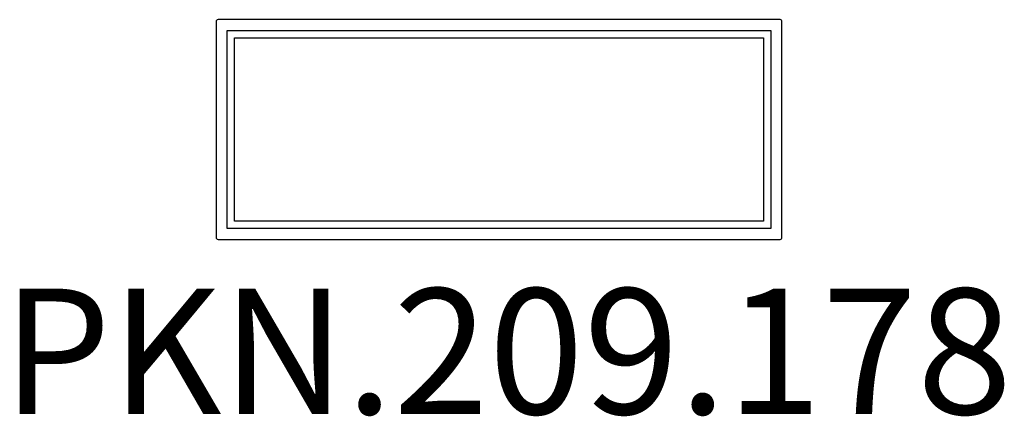
# Model space of a CAD drawing. Units: millimetres. Extents: x -1564 to 1569, y -914 to 349.
import ezdxf

# ---------------------------------------------------------------- set-up
doc = ezdxf.new("R2010")
doc.units = ezdxf.units.MM
doc.header["$LTSCALE"] = 20
doc.layers.add('SW_hulplaag', color=6, linetype='Continuous', plot=False)
doc.layers.add('SW_Toestellen', color=2, linetype='Continuous')
doc.styles.add('SPW_2D_CAD', font='arial.ttf', dxfattribs={"height": 400})

msp = doc.modelspace()

# ---------------------------------------------------------------- linework, layer by layer
at = {"layer": 'SW_Toestellen'}
for p, q in [((855.5, 349.5), (-932.5, 349.5)), ((-938.5, 343.5), (-938.5, -344.5)), ((-903.5, -315.5), (-903.5, 314.5)), ((-903.5, 314.5), (826.5, 314.5)), ((826.5, 314.5), (826.5, -315.5)), ((861.5, -344.5), (861.5, 343.5)), ((-880.5, -292.5), (-880.5, 291.5)), ((-880.5, 291.5), (803.5, 291.5)), ((803.5, 291.5), (803.5, -292.5)), ((803.5, -292.5), (-880.5, -292.5)), ((826.5, -315.5), (-903.5, -315.5)), ((-932.5, -350.5), (855.5, -350.5))]:
    msp.add_line(p, q, dxfattribs=at)
for centre, start, end in [((-932.5, 343.5), 90, 180), ((855.5, 343.5), 0, 90), ((-932.5, -344.5), 180, 270), ((855.5, -344.5), 270, 0)]:
    msp.add_arc(centre, 6, start, end, dxfattribs=at)

# ---------------------------------------------------------------- texts
at = {"layer": 'SW_hulplaag', "color": 254, "insert": (-12.3, -759), "char_height": 400, "attachment_point": 5, "style": 'SPW_2D_CAD'}
msp.add_mtext('PKN.209.178', dxfattribs=at)

doc.saveas('drawing.dxf')
